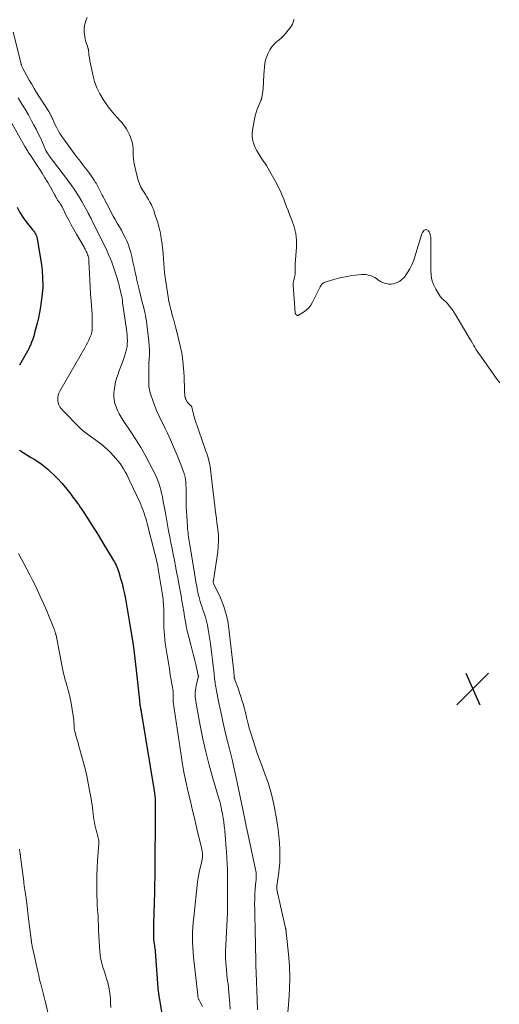
# Model space of a CAD drawing. Units: feet. Extents: x 1965000 to 1970025, y 540000 to 545000.
# Drawn here: x 1965475 to 1965594, y 541914 to 542157 of the extents above; entities that cross this region are included whole.
import ezdxf

# ---------------------------------------------------------------- set-up
doc = ezdxf.new("R2010")
doc.units = ezdxf.units.FT
doc.header["$LTSCALE"] = 100
doc.header["$MEASUREMENT"] = 0
for name, color, linetype, lineweight in [('CONTOUR INDEX', 32, 'Continuous', 25), ('CONTOUR INTERMEDIATE', 40, 'Continuous', 15), ('SPOT ELEVATION', 7, 'Continuous', 15)]:
    doc.layers.add(name, color=color, linetype=linetype, lineweight=lineweight)

# ---------------------------------------------------------------- blocks, each defined once
blk = doc.blocks.new('SPOT')
at = {"layer": 'SPOT ELEVATION', "lineweight": 25}
for p, q in [((-3.95, -3.95), (3.86, 3.85)), ((-1.67, 3.81), (1.74, -3.97))]:
    blk.add_line(p, q, dxfattribs=at)

msp = doc.modelspace()

# ---------------------------------------------------------------- linework, layer by layer
at = {"layer": 'CONTOUR INDEX', "elevation": 880, "flags": 128}
for points in [[(1965474.61, 542110.49), (1965475.28, 542109.24), (1965476.05, 542108.05), (1965476.89, 542106.89), (1965478.21, 542105.21), (1965478.43, 542104.93), (1965478.65, 542104.64), (1965478.87, 542104.34), (1965479.08, 542104.05), (1965479.26, 542103.74), (1965479.41, 542103.42), (1965479.52, 542103.09), (1965479.6, 542102.74), (1965480.52, 542096.88), (1965480.61, 542096.25), (1965480.69, 542095.61), (1965480.76, 542094.98), (1965480.82, 542094.34), (1965480.86, 542093.7), (1965480.9, 542093.06), (1965480.92, 542092.42), (1965480.93, 542091.78), (1965480.94, 542091.5), (1965480.93, 542090.72), (1965480.89, 542089.94), (1965480.83, 542089.17), (1965480.74, 542088.39), (1965480.59, 542087.24), (1965480.39, 542085.9), (1965480.15, 542084.56), (1965479.87, 542083.23), (1965479.55, 542081.91), (1965478.93, 542079.51), (1965478.71, 542078.73), (1965478.46, 542077.97), (1965478.18, 542077.21), (1965477.88, 542076.47), (1965477.77, 542076.21), (1965477.49, 542075.61), (1965477.2, 542075.01), (1965476.88, 542074.43), (1965476.55, 542073.85), (1965476.21, 542073.28), (1965475.87, 542072.71), (1965475.52, 542072.14), (1965475.18, 542071.57)], [(1965475.2, 542050.55), (1965476.09, 542049.98), (1965476.99, 542049.43), (1965477.9, 542048.88), (1965478.81, 542048.34), (1965479.7, 542047.78), (1965480.57, 542047.19), (1965481.4, 542046.54), (1965482.21, 542045.86), (1965482.72, 542045.41), (1965483.74, 542044.45), (1965484.72, 542043.46), (1965485.65, 542042.42), (1965486.55, 542041.35), (1965487.83, 542039.73), (1965488.24, 542039.21), (1965488.64, 542038.68), (1965489.04, 542038.15), (1965489.43, 542037.62), (1965489.81, 542037.08), (1965490.19, 542036.54), (1965490.56, 542035.98), (1965490.92, 542035.43), (1965492.11, 542033.58), (1965493.06, 542032.09), (1965494, 542030.6), (1965494.93, 542029.1), (1965495.85, 542027.6), (1965498.16, 542023.79), (1965498.39, 542023.4), (1965498.61, 542023), (1965498.83, 542022.6), (1965499.03, 542022.19), (1965499.23, 542021.78), (1965499.4, 542021.36), (1965499.56, 542020.94), (1965499.7, 542020.5), (1965500.16, 542018.91), (1965500.5, 542017.68), (1965500.81, 542016.43), (1965501.08, 542015.18), (1965501.32, 542013.92), (1965502.52, 542007), (1965502.98, 542004.16), (1965503.4, 542001.32), (1965503.77, 541998.46), (1965504.1, 541995.61), (1965504.82, 541988.8), (1965504.84, 541988.63), (1965504.85, 541988.46), (1965504.87, 541988.29), (1965504.88, 541988.12), (1965504.9, 541987.92), (1965504.9, 541987.85), (1965504.91, 541987.77), (1965504.92, 541987.7), (1965504.93, 541987.63), (1965504.94, 541987.56), (1965504.96, 541987.48), (1965504.97, 541987.41), (1965504.98, 541987.34), (1965505.05, 541987), (1965505.1, 541986.76), (1965505.15, 541986.52), (1965505.19, 541986.28), (1965505.23, 541986.04), (1965508.5, 541966.09), (1965508.55, 541965.75), (1965508.6, 541965.41), (1965508.63, 541965.08), (1965508.66, 541964.74), (1965508.68, 541964.4), (1965508.69, 541964.06), (1965508.7, 541963.72), (1965508.7, 541963.38), (1965508.66, 541956.91), (1965508.64, 541954.93), (1965508.63, 541952.95), (1965508.62, 541950.97), (1965508.6, 541948.99), (1965508.58, 541945.93), (1965508.58, 541945.48), (1965508.57, 541945.03), (1965508.56, 541944.58), (1965508.55, 541944.14), (1965508.54, 541943.69), (1965508.52, 541943.24), (1965508.51, 541942.79), (1965508.5, 541942.34), (1965508.4, 541938.23), (1965508.36, 541936.96), (1965508.33, 541935.69), (1965508.3, 541934.43), (1965508.27, 541933.16), (1965508.23, 541931.38), (1965508.23, 541931), (1965508.24, 541930.63), (1965508.26, 541930.25), (1965508.29, 541929.88), (1965508.34, 541929.5), (1965508.38, 541929.13), (1965508.44, 541928.76), (1965508.5, 541928.39), (1965508.55, 541928.02), (1965508.6, 541927.65), (1965508.64, 541927.28), (1965508.67, 541926.91), (1965509.34, 541917.95), (1965509.37, 541917.64), (1965509.4, 541917.34), (1965509.43, 541917.03), (1965509.48, 541916.72), (1965509.52, 541916.42), (1965509.57, 541916.12), (1965509.62, 541915.81), (1965509.67, 541915.51), (1965510.99, 541907.74)]]:
    msp.add_lwpolyline(points, dxfattribs=at)
at = {"layer": 'CONTOUR INTERMEDIATE', "flags": 128}
for points, elevation in [([(1965491.89, 542157.33), (1965491.54, 542156.5), (1965491.29, 542155.66), (1965491.19, 542154.78), (1965491.18, 542153.88), (1965491.24, 542153.12), (1965491.3, 542152.6), (1965491.38, 542152.07), (1965491.51, 542151.56), (1965491.67, 542151.05), (1965491.95, 542150.25), (1965491.98, 542150.14), (1965492.02, 542150.04), (1965492.06, 542149.93), (1965492.09, 542149.83), (1965492.12, 542149.72), (1965492.15, 542149.61), (1965492.18, 542149.5), (1965492.19, 542149.39), (1965492.35, 542148.11), (1965492.46, 542147.36), (1965492.57, 542146.62), (1965492.71, 542145.87), (1965492.85, 542145.13), (1965493.26, 542143.13), (1965493.7, 542141.53), (1965494.25, 542139.97), (1965494.99, 542138.49), (1965495.84, 542137.07), (1965496.43, 542136.21), (1965497.1, 542135.27), (1965497.81, 542134.35), (1965498.55, 542133.46), (1965499.33, 542132.59), (1965500.11, 542131.76), (1965500.5, 542131.32), (1965500.87, 542130.86), (1965501.21, 542130.38), (1965501.53, 542129.89), (1965501.83, 542129.38), (1965502.1, 542128.85), (1965502.35, 542128.32), (1965502.58, 542127.77), (1965502.77, 542127.28), (1965503.01, 542126.51), (1965503.19, 542125.73), (1965503.27, 542124.94), (1965503.28, 542124.13), (1965503.27, 542123.32), (1965503.3, 542122.51), (1965503.4, 542121.71), (1965503.55, 542120.91), (1965504.2, 542118.07), (1965504.46, 542117.17), (1965504.78, 542116.29), (1965505.18, 542115.45), (1965505.65, 542114.63), (1965505.88, 542114.27), (1965506.28, 542113.65), (1965506.66, 542113.03), (1965507.03, 542112.39), (1965507.4, 542111.75), (1965507.74, 542111.1), (1965508.05, 542110.44), (1965508.32, 542109.76), (1965508.55, 542109.06), (1965509.3, 542106.65), (1965509.66, 542105.38), (1965509.96, 542104.11), (1965510.2, 542102.81), (1965510.38, 542101.51), (1965510.42, 542101.16), (1965510.54, 542100.03), (1965510.65, 542098.89), (1965510.73, 542097.75), (1965510.8, 542096.61), (1965510.87, 542095.47), (1965510.97, 542094.34), (1965511.11, 542093.2), (1965511.27, 542092.08), (1965511.87, 542088.42), (1965512, 542087.71), (1965512.14, 542087), (1965512.29, 542086.3), (1965512.46, 542085.6), (1965512.54, 542085.3), (1965512.68, 542084.75), (1965512.82, 542084.2), (1965512.98, 542083.65), (1965513.13, 542083.11), (1965513.18, 542082.94), (1965513.36, 542082.31), (1965513.53, 542081.67), (1965513.7, 542081.04), (1965513.85, 542080.4), (1965514.84, 542076.32), (1965515.22, 542074.47), (1965515.53, 542072.6), (1965515.71, 542070.72), (1965515.81, 542068.83), (1965515.88, 542065.31), (1965515.89, 542064.98), (1965515.92, 542064.65), (1965515.96, 542064.33), (1965516.02, 542064), (1965516.1, 542063.58), (1965516.13, 542063.47), (1965516.16, 542063.36), (1965516.2, 542063.25), (1965516.25, 542063.14), (1965516.53, 542062.62), (1965516.66, 542062.4), (1965516.8, 542062.2), (1965516.97, 542062.01), (1965517.15, 542061.84), (1965517.42, 542061.61), (1965517.48, 542061.56), (1965517.54, 542061.51), (1965517.59, 542061.45), (1965517.63, 542061.39), (1965517.68, 542061.33), (1965517.71, 542061.26), (1965517.73, 542061.19), (1965517.75, 542061.12), (1965517.78, 542060.97), (1965517.81, 542060.82), (1965517.84, 542060.67), (1965517.87, 542060.52), (1965517.9, 542060.37), (1965518.03, 542059.85), (1965518.13, 542059.45), (1965518.24, 542059.05), (1965518.36, 542058.65), (1965518.49, 542058.26), (1965521.21, 542050.31), (1965521.39, 542049.77), (1965521.57, 542049.22), (1965521.73, 542048.68), (1965521.89, 542048.13), (1965522.03, 542047.57), (1965522.15, 542047.02), (1965522.25, 542046.46), (1965522.33, 542045.89), (1965523, 542040.12), (1965523.13, 542039.06), (1965523.26, 542038), (1965523.39, 542036.94), (1965523.52, 542035.88), (1965523.66, 542034.82), (1965523.79, 542033.76), (1965523.93, 542032.7), (1965524.07, 542031.64), (1965524.16, 542031.02), (1965524.29, 542029.64), (1965524.33, 542028.27), (1965524.26, 542026.9), (1965524.12, 542025.53), (1965523.04, 542018.44), (1965523.03, 542018.35), (1965523.02, 542018.26), (1965523.02, 542018.17), (1965523.02, 542018.08), (1965523.03, 542017.92), (1965523.05, 542017.79), (1965523.07, 542017.73), (1965524.76, 542014.12), (1965525.5, 542012.28), (1965526.13, 542010.41), (1965526.57, 542008.49), (1965526.89, 542006.54), (1965528.09, 541996.01), (1965528.11, 541995.76), (1965528.13, 541995.52), (1965528.15, 541995.27), (1965528.16, 541995.03), (1965528.16, 541994.74), (1965528.17, 541994.64), (1965528.18, 541994.54), (1965528.21, 541994.44), (1965528.23, 541994.34), (1965528.27, 541994.25), (1965528.3, 541994.15), (1965528.33, 541994.05), (1965528.37, 541993.96), (1965529.2, 541991.67), (1965529.52, 541990.76), (1965529.82, 541989.85), (1965530.1, 541988.92), (1965530.37, 541988), (1965530.62, 541987.07), (1965530.86, 541986.13), (1965531.1, 541985.2), (1965531.33, 541984.26), (1965531.37, 541984.08), (1965531.63, 541983.06), (1965531.9, 541982.04), (1965532.19, 541981.03), (1965532.5, 541980.02), (1965532.84, 541978.93), (1965533.35, 541977.39), (1965533.87, 541975.85), (1965534.42, 541974.32), (1965534.98, 541972.8), (1965535.76, 541970.74), (1965536.62, 541968.25), (1965537.38, 541965.74), (1965537.98, 541963.18), (1965538.47, 541960.59), (1965538.78, 541958.64), (1965539.01, 541957), (1965539.2, 541955.37), (1965539.33, 541953.73), (1965539.42, 541952.08), (1965539.43, 541951.77), (1965539.44, 541950.28), (1965539.4, 541948.79), (1965539.29, 541947.31), (1965539.12, 541945.83), (1965538.73, 541943.09), (1965538.72, 541942.99), (1965538.71, 541942.88), (1965538.7, 541942.77), (1965538.69, 541942.66), (1965538.69, 541942.55), (1965538.7, 541942.44), (1965538.71, 541942.34), (1965538.73, 541942.23), (1965540.85, 541932.69), (1965540.88, 541932.57), (1965540.91, 541932.45), (1965540.93, 541932.33), (1965540.96, 541932.21), (1965540.98, 541932.09), (1965541, 541931.97), (1965541.02, 541931.85), (1965541.04, 541931.73), (1965541.6, 541926.23), (1965541.81, 541923.36), (1965541.91, 541920.48), (1965541.85, 541917.61), (1965541.67, 541914.73), (1965541.16, 541909.05)], 864), ([(1965593.69, 542067.21), (1965593.36, 542067.59), (1965593.05, 542068), (1965588.77, 542074.06), (1965588.44, 542074.54), (1965588.12, 542075.02), (1965587.82, 542075.51), (1965587.52, 542076.01), (1965587.23, 542076.51), (1965586.94, 542077.01), (1965586.64, 542077.51), (1965586.35, 542078), (1965582.94, 542083.72), (1965582.81, 542083.93), (1965582.69, 542084.14), (1965582.57, 542084.35), (1965582.45, 542084.56), (1965582.32, 542084.77), (1965582.19, 542084.97), (1965582.05, 542085.17), (1965581.9, 542085.36), (1965580.69, 542086.85), (1965580.48, 542087.09), (1965580.25, 542087.32), (1965580.01, 542087.53), (1965579.76, 542087.72), (1965579.51, 542087.93), (1965579.29, 542088.14), (1965579.09, 542088.39), (1965578.91, 542088.65), (1965577.94, 542090.29), (1965577.39, 542091.41), (1965576.98, 542092.56), (1965576.75, 542093.77), (1965576.66, 542095.01), (1965576.71, 542101.89), (1965576.7, 542102.26), (1965576.69, 542102.63), (1965576.66, 542103), (1965576.62, 542103.38), (1965576.55, 542103.73), (1965576.43, 542104.07), (1965576.26, 542104.39), (1965576.05, 542104.69), (1965575.94, 542104.81), (1965575.72, 542104.95), (1965575.49, 542105.02), (1965575.27, 542104.96), (1965575.05, 542104.81), (1965574.84, 542104.55), (1965574.66, 542104.27), (1965574.51, 542103.96), (1965574.4, 542103.65), (1965572.77, 542098.3), (1965572.41, 542097.28), (1965572, 542096.28), (1965571.51, 542095.32), (1965570.97, 542094.38), (1965570.64, 542093.88), (1965570.17, 542093.27), (1965569.64, 542092.73), (1965569.03, 542092.29), (1965568.35, 542091.92), (1965568.12, 542091.82), (1965567.51, 542091.63), (1965566.89, 542091.53), (1965566.27, 542091.56), (1965565.64, 542091.67), (1965565.27, 542091.78), (1965564.83, 542091.94), (1965564.41, 542092.13), (1965564.01, 542092.37), (1965563.63, 542092.63), (1965563.25, 542092.9), (1965562.86, 542093.15), (1965562.44, 542093.36), (1965562.01, 542093.54), (1965561.82, 542093.62), (1965561.27, 542093.78), (1965560.72, 542093.89), (1965560.16, 542093.92), (1965559.6, 542093.9), (1965558.14, 542093.75), (1965556.84, 542093.58), (1965555.56, 542093.36), (1965554.28, 542093.07), (1965553.02, 542092.73), (1965550.6, 542092.01), (1965550.37, 542091.92), (1965550.16, 542091.81), (1965549.98, 542091.66), (1965549.81, 542091.49), (1965549.66, 542091.29), (1965549.52, 542091.09), (1965549.39, 542090.87), (1965549.28, 542090.66), (1965547.5, 542087.05), (1965547.07, 542086.33), (1965546.56, 542085.67), (1965545.96, 542085.11), (1965545.28, 542084.61), (1965544.08, 542083.87), (1965543.95, 542083.82), (1965543.83, 542083.8), (1965543.71, 542083.84), (1965543.59, 542083.9), (1965543.46, 542084), (1965543.42, 542084.04), (1965543.37, 542084.09), (1965543.34, 542084.15), (1965543.31, 542084.2), (1965543.29, 542084.27), (1965543.27, 542084.33), (1965543.26, 542084.39), (1965543.25, 542084.46), (1965542.72, 542091.29), (1965542.72, 542091.5), (1965542.72, 542091.71), (1965542.75, 542091.91), (1965542.79, 542092.11), (1965542.84, 542092.32), (1965542.89, 542092.52), (1965542.95, 542092.72), (1965543, 542092.92), (1965543.09, 542093.23), (1965543.17, 542093.58), (1965543.22, 542093.94), (1965543.25, 542094.3), (1965543.25, 542094.67), (1965543.24, 542094.79), (1965543.23, 542095.22), (1965543.22, 542095.66), (1965543.23, 542096.09), (1965543.25, 542096.52), (1965543.53, 542100.61), (1965543.52, 542102.34), (1965543.36, 542104.04), (1965542.97, 542105.7), (1965542.42, 542107.34), (1965541.84, 542108.73), (1965541.46, 542109.66), (1965541.09, 542110.59), (1965540.74, 542111.52), (1965540.4, 542112.46), (1965540.05, 542113.39), (1965539.66, 542114.3), (1965539.23, 542115.2), (1965538.76, 542116.08), (1965536.12, 542120.78), (1965535.98, 542121.02), (1965535.83, 542121.27), (1965535.66, 542121.5), (1965535.49, 542121.73), (1965535.32, 542121.96), (1965535.16, 542122.2), (1965535, 542122.44), (1965534.84, 542122.68), (1965534.07, 542123.94), (1965533.71, 542124.58), (1965533.38, 542125.24), (1965533.1, 542125.92), (1965532.85, 542126.61), (1965532.68, 542127.31), (1965532.58, 542128.03), (1965532.59, 542128.74), (1965532.66, 542129.47), (1965533.16, 542132.18), (1965533.35, 542133.02), (1965533.57, 542133.85), (1965533.85, 542134.66), (1965534.17, 542135.46), (1965534.78, 542136.84), (1965534.81, 542136.94), (1965534.85, 542137.04), (1965534.88, 542137.13), (1965534.91, 542137.23), (1965534.93, 542137.33), (1965534.96, 542137.43), (1965534.98, 542137.54), (1965534.99, 542137.64), (1965535.14, 542138.57), (1965535.22, 542139.15), (1965535.29, 542139.72), (1965535.34, 542140.29), (1965535.38, 542140.87), (1965535.39, 542141.17), (1965535.43, 542141.89), (1965535.48, 542142.62), (1965535.53, 542143.34), (1965535.58, 542144.06), (1965535.65, 542145.05), (1965535.77, 542145.95), (1965535.94, 542146.83), (1965536.22, 542147.69), (1965536.55, 542148.53), (1965536.98, 542149.32), (1965537.48, 542150.06), (1965538.07, 542150.73), (1965538.73, 542151.34), (1965538.95, 542151.51), (1965539.65, 542152.12), (1965540.32, 542152.76), (1965540.94, 542153.44), (1965541.53, 542154.15), (1965541.98, 542154.74), (1965542.29, 542155.2), (1965542.55, 542155.68), (1965542.75, 542156.18), (1965542.9, 542156.71), (1965542.94, 542156.89)], 864), ([(1965473.61, 542153.64), (1965475.6, 542145.88), (1965475.64, 542145.73), (1965475.68, 542145.58), (1965475.73, 542145.43), (1965475.79, 542145.28), (1965475.85, 542145.14), (1965475.91, 542145), (1965475.98, 542144.85), (1965476.05, 542144.72), (1965477.04, 542142.91), (1965477.62, 542141.87), (1965478.21, 542140.84), (1965478.82, 542139.82), (1965479.44, 542138.81), (1965482.26, 542134.34), (1965482.42, 542134.07), (1965482.59, 542133.79), (1965482.75, 542133.52), (1965482.9, 542133.24), (1965482.97, 542133.11), (1965483.09, 542132.9), (1965483.19, 542132.68), (1965483.3, 542132.46), (1965483.39, 542132.23), (1965483.48, 542132), (1965483.58, 542131.78), (1965483.68, 542131.56), (1965483.79, 542131.33), (1965484.33, 542130.22), (1965484.72, 542129.45), (1965485.15, 542128.71), (1965485.61, 542127.98), (1965486.11, 542127.28), (1965488.71, 542123.79), (1965489.47, 542122.77), (1965490.24, 542121.75), (1965491, 542120.74), (1965491.78, 542119.73), (1965492.53, 542118.75), (1965492.92, 542118.22), (1965493.29, 542117.69), (1965493.64, 542117.14), (1965493.98, 542116.59), (1965494.09, 542116.4), (1965494.36, 542115.93), (1965494.63, 542115.45), (1965494.88, 542114.97), (1965495.13, 542114.48), (1965495.38, 542114), (1965495.62, 542113.51), (1965495.87, 542113.03), (1965496.12, 542112.54), (1965497.39, 542110.1), (1965497.86, 542109.21), (1965498.34, 542108.32), (1965498.83, 542107.45), (1965499.34, 542106.58), (1965499.85, 542105.7), (1965500.34, 542104.84), (1965500.81, 542103.96), (1965501.28, 542103.07), (1965501.7, 542102.17), (1965502.07, 542101.26), (1965502.38, 542100.31), (1965502.64, 542099.36), (1965502.89, 542098.32), (1965503.11, 542097.35), (1965503.34, 542096.38), (1965503.55, 542095.41), (1965503.76, 542094.44), (1965503.97, 542093.47), (1965504.19, 542092.5), (1965504.41, 542091.53), (1965504.65, 542090.56), (1965505.59, 542086.75), (1965505.77, 542086.02), (1965505.94, 542085.29), (1965506.11, 542084.57), (1965506.27, 542083.84), (1965506.41, 542083.1), (1965506.54, 542082.37), (1965506.65, 542081.63), (1965506.74, 542080.89), (1965507.11, 542077.47), (1965507.19, 542076.38), (1965507.25, 542075.3), (1965507.24, 542074.21), (1965507.2, 542073.12), (1965507.15, 542072.03), (1965507.11, 542070.94), (1965507.09, 542069.86), (1965507.09, 542068.76), (1965507.11, 542066.58), (1965507.12, 542066.37), (1965507.13, 542066.17), (1965507.16, 542065.96), (1965507.19, 542065.76), (1965507.24, 542065.56), (1965507.28, 542065.36), (1965507.34, 542065.16), (1965507.4, 542064.96), (1965508.28, 542062.37), (1965508.67, 542061.27), (1965509.1, 542060.18), (1965509.58, 542059.12), (1965510.1, 542058.06), (1965510.62, 542057.02), (1965511.14, 542055.96), (1965511.63, 542054.9), (1965512.11, 542053.83), (1965514, 542049.53), (1965514.35, 542048.7), (1965514.69, 542047.87), (1965515.01, 542047.03), (1965515.32, 542046.18), (1965515.82, 542044.79), (1965515.87, 542044.64), (1965515.93, 542044.48), (1965515.97, 542044.33), (1965516.02, 542044.17), (1965516.06, 542044.01), (1965516.09, 542043.86), (1965516.12, 542043.69), (1965516.14, 542043.53), (1965516.22, 542042.59), (1965516.26, 542041.95), (1965516.3, 542041.32), (1965516.32, 542040.68), (1965516.32, 542040.04), (1965516.32, 542038.97), (1965516.32, 542037.8), (1965516.35, 542036.63), (1965516.4, 542035.46), (1965516.46, 542034.29), (1965516.64, 542031.73), (1965516.68, 542031.21), (1965516.73, 542030.7), (1965516.79, 542030.19), (1965516.86, 542029.68), (1965516.93, 542029.17), (1965517.01, 542028.66), (1965517.09, 542028.15), (1965517.17, 542027.64), (1965518.2, 542021.34), (1965518.37, 542020.28), (1965518.55, 542019.21), (1965518.73, 542018.14), (1965518.92, 542017.07), (1965519.05, 542016.31), (1965519.18, 542015.63), (1965519.33, 542014.95), (1965519.5, 542014.28), (1965519.69, 542013.61), (1965519.9, 542012.95), (1965520.11, 542012.29), (1965520.33, 542011.63), (1965520.55, 542010.97), (1965520.77, 542010.34), (1965521.08, 542009.36), (1965521.35, 542008.38), (1965521.57, 542007.38), (1965521.75, 542006.37), (1965522.3, 542002.87), (1965522.5, 542001.5), (1965522.69, 542000.12), (1965522.86, 541998.75), (1965523.01, 541997.37), (1965523.21, 541995.43), (1965523.25, 541995.02), (1965523.3, 541994.61), (1965523.34, 541994.2), (1965523.39, 541993.8), (1965523.45, 541993.39), (1965523.51, 541992.98), (1965523.57, 541992.58), (1965523.64, 541992.18), (1965523.8, 541991.25), (1965523.96, 541990.39), (1965524.13, 541989.53), (1965524.3, 541988.67), (1965524.48, 541987.81), (1965525.03, 541985.32), (1965525.49, 541983.22), (1965525.98, 541981.13), (1965526.48, 541979.04), (1965526.99, 541976.95), (1965527.08, 541976.58), (1965527.64, 541974.3), (1965528.18, 541972.02), (1965528.68, 541969.74), (1965529.17, 541967.45), (1965530.87, 541959.18), (1965530.92, 541958.94), (1965530.96, 541958.69), (1965531.01, 541958.45), (1965531.06, 541958.2), (1965531.1, 541957.96), (1965531.15, 541957.71), (1965531.2, 541957.47), (1965531.26, 541957.22), (1965533.44, 541947.15), (1965533.51, 541946.79), (1965533.56, 541946.42), (1965533.59, 541946.05), (1965533.61, 541945.67), (1965533.61, 541945.3), (1965533.6, 541944.93), (1965533.58, 541944.55), (1965533.55, 541944.18), (1965533.39, 541942.35), (1965533.3, 541941.09), (1965533.24, 541939.83), (1965533.22, 541938.57), (1965533.23, 541937.31), (1965533.27, 541936.04), (1965533.3, 541934.78), (1965533.33, 541933.52), (1965533.36, 541932.25), (1965533.53, 541924.53), (1965533.54, 541924.3), (1965533.54, 541924.08), (1965533.54, 541923.86), (1965533.54, 541923.63), (1965533.54, 541923.41), (1965533.54, 541923.19), (1965533.55, 541922.96), (1965533.55, 541922.74), (1965533.55, 541922.69), (1965533.56, 541922.44), (1965533.57, 541922.2), (1965533.58, 541921.95), (1965533.59, 541921.7), (1965533.87, 541915.07), (1965533.96, 541912.57)], 868), ([(1965474.86, 542137.48), (1965475.73, 542136.08), (1965476.58, 542134.68), (1965477.4, 542133.25), (1965478.19, 542131.82), (1965478.76, 542130.77), (1965479.31, 542129.72), (1965479.84, 542128.66), (1965480.35, 542127.58), (1965480.84, 542126.5), (1965481.72, 542124.51), (1965481.76, 542124.42), (1965481.8, 542124.33), (1965481.85, 542124.25), (1965481.89, 542124.16), (1965482.03, 542123.92), (1965482.16, 542123.72), (1965482.28, 542123.53), (1965482.42, 542123.34), (1965482.56, 542123.15), (1965487.03, 542117.28), (1965487.98, 542115.99), (1965488.88, 542114.67), (1965489.73, 542113.31), (1965490.55, 542111.93), (1965492.11, 542109.12), (1965492.14, 542109.07), (1965492.19, 542108.98), (1965492.2, 542108.96), (1965492.2, 542108.94), (1965492.21, 542108.93), (1965492.22, 542108.91), (1965492.47, 542108.44), (1965492.6, 542108.19), (1965492.73, 542107.93), (1965492.86, 542107.68), (1965492.99, 542107.43), (1965496.31, 542100.77), (1965496.76, 542099.83), (1965497.2, 542098.88), (1965497.6, 542097.92), (1965497.98, 542096.94), (1965498.33, 542095.96), (1965498.67, 542094.97), (1965498.98, 542093.97), (1965499.27, 542092.97), (1965499.86, 542090.86), (1965499.99, 542090.39), (1965500.11, 542089.91), (1965500.22, 542089.43), (1965500.33, 542088.96), (1965500.42, 542088.48), (1965500.51, 542087.99), (1965500.59, 542087.51), (1965500.66, 542087.03), (1965501.61, 542080.36), (1965501.69, 542079.67), (1965501.76, 542078.97), (1965501.8, 542078.26), (1965501.82, 542077.56), (1965501.79, 542076.86), (1965501.73, 542076.17), (1965501.59, 542075.48), (1965501.42, 542074.81), (1965501.17, 542073.99), (1965500.83, 542072.92), (1965500.47, 542071.85), (1965500.08, 542070.8), (1965499.67, 542069.74), (1965499.6, 542069.58), (1965499.23, 542068.52), (1965498.92, 542067.45), (1965498.7, 542066.35), (1965498.55, 542065.23), (1965498.52, 542064.85), (1965498.5, 542063.92), (1965498.57, 542063.01), (1965498.76, 542062.11), (1965499.04, 542061.23), (1965499.42, 542060.37), (1965499.83, 542059.53), (1965500.29, 542058.72), (1965500.79, 542057.92), (1965502.7, 542055.09), (1965503.93, 542053.19), (1965505.11, 542051.27), (1965506.22, 542049.31), (1965507.29, 542047.32), (1965508.56, 542044.84), (1965508.93, 542044.06), (1965509.27, 542043.27), (1965509.56, 542042.47), (1965509.83, 542041.65), (1965510.05, 542040.82), (1965510.26, 542039.98), (1965510.45, 542039.14), (1965510.61, 542038.3), (1965511.19, 542035.12), (1965511.46, 542033.65), (1965511.73, 542032.18), (1965512.01, 542030.71), (1965512.29, 542029.24), (1965512.3, 542029.19), (1965512.58, 542027.74), (1965512.86, 542026.3), (1965513.14, 542024.86), (1965513.42, 542023.42), (1965513.7, 542021.98), (1965513.97, 542020.54), (1965514.24, 542019.1), (1965514.51, 542017.65), (1965515.07, 542014.63), (1965515.3, 542013.36), (1965515.52, 542012.09), (1965515.74, 542010.82), (1965515.95, 542009.54), (1965516.31, 542007.34), (1965516.33, 542007.17), (1965516.36, 542007), (1965516.39, 542006.83), (1965516.42, 542006.66), (1965516.46, 542006.49), (1965516.49, 542006.32), (1965516.53, 542006.15), (1965516.58, 542005.98), (1965517.5, 542002.53), (1965517.84, 542001.24), (1965518.17, 541999.96), (1965518.48, 541998.67), (1965518.78, 541997.38), (1965519.32, 541995), (1965519.34, 541994.89), (1965519.35, 541994.79), (1965519.34, 541994.69), (1965519.32, 541994.59), (1965518.82, 541992.46), (1965518.71, 541991.93), (1965518.63, 541991.39), (1965518.58, 541990.84), (1965518.56, 541990.3), (1965518.58, 541989.75), (1965518.61, 541989.2), (1965518.68, 541988.66), (1965518.76, 541988.12), (1965519.79, 541982.65), (1965520.45, 541979.39), (1965521.18, 541976.15), (1965522.01, 541972.92), (1965522.9, 541969.72), (1965524.33, 541964.89), (1965524.6, 541963.9), (1965524.86, 541962.91), (1965525.08, 541961.91), (1965525.28, 541960.9), (1965525.45, 541959.89), (1965525.61, 541958.88), (1965525.73, 541957.87), (1965525.83, 541956.85), (1965525.84, 541956.71), (1965525.93, 541955.62), (1965526.02, 541954.53), (1965526.12, 541953.44), (1965526.21, 541952.35), (1965526.28, 541951.55), (1965526.39, 541950.06), (1965526.47, 541948.57), (1965526.52, 541947.08), (1965526.54, 541945.59), (1965526.56, 541937.16), (1965526.55, 541937.04), (1965526.53, 541936.85), (1965526.52, 541936.77), (1965526.52, 541936.69), (1965526.51, 541936.61), (1965526.5, 541936.54), (1965526.1, 541928.52), (1965526.06, 541927.02), (1965526.07, 541925.53), (1965526.14, 541924.04), (1965526.25, 541922.55), (1965526.48, 541920.2), (1965526.52, 541919.89), (1965526.56, 541919.58), (1965526.6, 541919.27), (1965526.65, 541918.95), (1965526.7, 541918.64), (1965526.74, 541918.33), (1965526.77, 541918.02), (1965526.8, 541917.71), (1965527.11, 541913.98), (1965527.2, 541912.69)], 872), ([(1965471.8, 542133.9), (1965476.56, 542125.46), (1965476.7, 542125.22), (1965476.83, 542124.99), (1965476.96, 542124.77), (1965477.1, 542124.54), (1965477.24, 542124.31), (1965477.38, 542124.09), (1965477.52, 542123.86), (1965477.67, 542123.64), (1965480.03, 542120.04), (1965480.77, 542118.9), (1965481.48, 542117.75), (1965482.18, 542116.58), (1965482.85, 542115.41), (1965483.96, 542113.44), (1965484.07, 542113.24), (1965484.18, 542113.04), (1965484.28, 542112.84), (1965484.39, 542112.64), (1965484.42, 542112.56), (1965484.51, 542112.4), (1965484.61, 542112.24), (1965484.71, 542112.09), (1965484.83, 542111.94), (1965484.94, 542111.8), (1965485.06, 542111.65), (1965485.17, 542111.5), (1965485.27, 542111.35), (1965485.34, 542111.25), (1965485.47, 542111.04), (1965485.6, 542110.83), (1965485.72, 542110.62), (1965485.83, 542110.4), (1965486.76, 542108.47), (1965487.35, 542107.29), (1965487.95, 542106.12), (1965488.59, 542104.97), (1965489.24, 542103.83), (1965491.12, 542100.63), (1965491.26, 542100.38), (1965491.41, 542100.12), (1965491.55, 542099.86), (1965491.68, 542099.6), (1965491.81, 542099.34), (1965491.92, 542099.07), (1965492.02, 542098.79), (1965492.11, 542098.51), (1965492.13, 542098.41), (1965492.21, 542098.07), (1965492.28, 542097.73), (1965492.32, 542097.39), (1965492.34, 542097.04), (1965492.45, 542094.27), (1965492.53, 542092.56), (1965492.62, 542090.85), (1965492.74, 542089.14), (1965492.87, 542087.43), (1965492.97, 542086.17), (1965493.05, 542085.09), (1965493.11, 542084.01), (1965493.14, 542082.93), (1965493.16, 542081.85), (1965493.17, 542081.12), (1965493.13, 542080.42), (1965493.03, 542079.72), (1965492.85, 542079.04), (1965492.6, 542078.38), (1965492.3, 542077.72), (1965491.99, 542077.08), (1965491.66, 542076.45), (1965491.31, 542075.82), (1965485.16, 542065.13), (1965484.93, 542064.64), (1965484.75, 542064.12), (1965484.67, 542063.59), (1965484.65, 542063.04), (1965484.66, 542062.74), (1965484.72, 542062.34), (1965484.81, 542061.96), (1965484.98, 542061.61), (1965485.19, 542061.26), (1965485.44, 542060.94), (1965485.7, 542060.62), (1965485.98, 542060.32), (1965486.26, 542060.02), (1965489.77, 542056.43), (1965490.37, 542055.85), (1965490.99, 542055.29), (1965491.64, 542054.76), (1965492.31, 542054.26), (1965492.99, 542053.78), (1965493.67, 542053.29), (1965494.35, 542052.8), (1965495.03, 542052.32), (1965495.09, 542052.28), (1965495.77, 542051.75), (1965496.44, 542051.19), (1965497.06, 542050.6), (1965497.66, 542049.97), (1965499, 542048.5), (1965499.51, 542047.89), (1965500.01, 542047.27), (1965500.46, 542046.61), (1965500.89, 542045.94), (1965501.29, 542045.25), (1965501.67, 542044.55), (1965502.04, 542043.84), (1965502.38, 542043.12), (1965504.98, 542037.55), (1965505.26, 542036.93), (1965505.51, 542036.31), (1965505.75, 542035.68), (1965505.97, 542035.05), (1965506.17, 542034.41), (1965506.36, 542033.76), (1965506.54, 542033.12), (1965506.71, 542032.47), (1965508.59, 542025.1), (1965508.73, 542024.57), (1965508.86, 542024.04), (1965508.98, 542023.5), (1965509.1, 542022.97), (1965509.22, 542022.43), (1965509.33, 542021.9), (1965509.43, 542021.36), (1965509.52, 542020.82), (1965510.4, 542015.43), (1965510.48, 542014.87), (1965510.56, 542014.32), (1965510.62, 542013.76), (1965510.68, 542013.2), (1965510.73, 542012.63), (1965510.76, 542012.07), (1965510.78, 542011.51), (1965510.79, 542010.95), (1965510.8, 542009.81), (1965510.81, 542008.83), (1965510.82, 542007.85), (1965510.85, 542006.87), (1965510.89, 542005.89), (1965510.95, 542004.92), (1965511.03, 542003.94), (1965511.15, 542002.97), (1965511.29, 542002), (1965511.46, 542001.01), (1965511.7, 541999.55), (1965511.94, 541998.09), (1965512.18, 541996.63), (1965512.42, 541995.17), (1965513.08, 541991.24), (1965513.11, 541990.97), (1965513.14, 541990.71), (1965513.15, 541990.44), (1965513.14, 541990.17), (1965513.13, 541990.02), (1965513.13, 541989.83), (1965513.12, 541989.64), (1965513.11, 541989.45), (1965513.1, 541989.26), (1965513.1, 541989.07), (1965513.11, 541988.88), (1965513.13, 541988.69), (1965513.15, 541988.5), (1965515.07, 541975.34), (1965515.44, 541973.05), (1965515.85, 541970.76), (1965516.32, 541968.49), (1965516.83, 541966.23), (1965517.37, 541963.97), (1965517.91, 541961.72), (1965518.45, 541959.46), (1965518.99, 541957.2), (1965520.18, 541952.17), (1965520.22, 541951.98), (1965520.26, 541951.79), (1965520.29, 541951.59), (1965520.31, 541951.4), (1965520.32, 541951.28), (1965520.33, 541951.14), (1965520.34, 541951), (1965520.35, 541950.87), (1965520.36, 541950.73), (1965520.37, 541950.59), (1965520.37, 541950.45), (1965520.36, 541950.31), (1965520.35, 541950.18), (1965520.33, 541950.03), (1965520.3, 541949.81), (1965520.27, 541949.6), (1965520.23, 541949.4), (1965520.18, 541949.19), (1965519.83, 541947.8), (1965519.62, 541946.9), (1965519.43, 541945.99), (1965519.29, 541945.07), (1965519.16, 541944.15), (1965518.18, 541935.39), (1965518.06, 541934.16), (1965517.97, 541932.93), (1965517.93, 541931.7), (1965517.91, 541930.47), (1965517.93, 541929.24), (1965517.97, 541928.01), (1965518.06, 541926.79), (1965518.17, 541925.56), (1965519.18, 541916.12), (1965519.19, 541916), (1965519.21, 541915.87), (1965519.24, 541915.75), (1965519.26, 541915.62), (1965519.28, 541915.55), (1965519.3, 541915.46), (1965519.33, 541915.38), (1965519.37, 541915.29), (1965519.4, 541915.21), (1965519.48, 541915.05), (1965519.56, 541914.89), (1965519.64, 541914.73), (1965519.73, 541914.56), (1965519.81, 541914.4), (1965520.37, 541913.36)], 876), ([(1965474.93, 542025.07), (1965475.71, 542023.67), (1965476.27, 542022.64), (1965477.03, 542021.22), (1965477.78, 542019.8), (1965478.5, 542018.37), (1965479.22, 542016.94), (1965479.91, 542015.49), (1965480.58, 542014.03), (1965481.22, 542012.56), (1965481.84, 542011.09), (1965483.74, 542006.45), (1965483.81, 542006.26), (1965483.89, 542006.07), (1965483.95, 542005.87), (1965484.02, 542005.68), (1965484.1, 542005.4), (1965484.12, 542005.34), (1965484.14, 542005.28), (1965484.15, 542005.22), (1965484.17, 542005.16), (1965484.18, 542005.1), (1965484.19, 542005.04), (1965484.2, 542004.98), (1965484.22, 542004.91), (1965485.75, 541997.12), (1965485.92, 541996.3), (1965486.1, 541995.48), (1965486.3, 541994.67), (1965486.5, 541993.86), (1965486.61, 541993.45), (1965486.78, 541992.85), (1965486.94, 541992.25), (1965487.11, 541991.65), (1965487.28, 541991.05), (1965487.45, 541990.45), (1965487.6, 541989.85), (1965487.73, 541989.24), (1965487.84, 541988.63), (1965488.52, 541984.58), (1965488.57, 541984.19), (1965488.62, 541983.8), (1965488.65, 541983.41), (1965488.67, 541983.02), (1965488.68, 541982.61), (1965488.69, 541982.43), (1965488.7, 541982.24), (1965488.71, 541982.06), (1965488.73, 541981.88), (1965488.76, 541981.7), (1965488.79, 541981.52), (1965488.83, 541981.34), (1965488.88, 541981.16), (1965489.22, 541979.94), (1965489.44, 541979.15), (1965489.66, 541978.36), (1965489.88, 541977.57), (1965490.1, 541976.78), (1965490.93, 541973.75), (1965491.39, 541971.99), (1965491.81, 541970.23), (1965492.18, 541968.45), (1965492.51, 541966.67), (1965492.88, 541964.55), (1965492.99, 541963.82), (1965493.1, 541963.09), (1965493.2, 541962.35), (1965493.28, 541961.62), (1965493.3, 541961.46), (1965493.38, 541960.8), (1965493.47, 541960.14), (1965493.57, 541959.49), (1965493.69, 541958.84), (1965493.82, 541958.19), (1965493.96, 541957.54), (1965494.12, 541956.89), (1965494.29, 541956.25), (1965494.65, 541955), (1965494.69, 541954.81), (1965494.73, 541954.62), (1965494.75, 541954.43), (1965494.77, 541954.23), (1965494.78, 541954.04), (1965494.78, 541953.84), (1965494.77, 541953.65), (1965494.76, 541953.45), (1965494.45, 541949.41), (1965494.34, 541947.53), (1965494.27, 541945.64), (1965494.25, 541943.76), (1965494.28, 541941.88), (1965494.37, 541938.38), (1965494.38, 541938.24), (1965494.38, 541938.1), (1965494.39, 541937.97), (1965494.4, 541937.83), (1965494.42, 541937.7), (1965494.43, 541937.56), (1965494.44, 541937.42), (1965494.45, 541937.29), (1965494.54, 541936.34), (1965494.59, 541935.81), (1965494.62, 541935.28), (1965494.64, 541934.75), (1965494.65, 541934.22), (1965494.66, 541933.69), (1965494.67, 541933.16), (1965494.69, 541932.63), (1965494.72, 541932.1), (1965495.01, 541926.94), (1965495.11, 541925.95), (1965495.26, 541924.98), (1965495.5, 541924.02), (1965495.79, 541923.07), (1965496.11, 541922.12), (1965496.42, 541921.17), (1965496.7, 541920.22), (1965496.96, 541919.25), (1965497.05, 541918.89), (1965497.3, 541917.73), (1965497.5, 541916.57), (1965497.62, 541915.39), (1965497.69, 541914.21), (1965497.71, 541913.11)], 884), ([(1965475.19, 541952.16), (1965475.3, 541951.49), (1965475.32, 541951.34), (1965475.35, 541951.19), (1965475.37, 541951.04), (1965475.39, 541950.88), (1965475.42, 541950.73), (1965475.44, 541950.58), (1965475.46, 541950.42), (1965475.48, 541950.27), (1965476.24, 541944.23), (1965476.31, 541943.7), (1965476.38, 541943.18), (1965476.46, 541942.66), (1965476.53, 541942.13), (1965476.63, 541941.47), (1965476.66, 541941.28), (1965476.69, 541941.08), (1965476.72, 541940.89), (1965476.75, 541940.69), (1965476.78, 541940.5), (1965476.81, 541940.3), (1965476.84, 541940.11), (1965476.86, 541939.91), (1965477.07, 541938.19), (1965477.1, 541937.87), (1965477.14, 541937.56), (1965477.17, 541937.24), (1965477.2, 541936.93), (1965477.24, 541936.61), (1965477.27, 541936.29), (1965477.31, 541935.98), (1965477.35, 541935.66), (1965478.27, 541928.65), (1965478.3, 541928.47), (1965478.33, 541928.29), (1965478.36, 541928.11), (1965478.4, 541927.93), (1965479.71, 541922), (1965479.94, 541920.98), (1965480.17, 541919.97), (1965480.43, 541918.95), (1965480.69, 541917.94), (1965481.12, 541916.3), (1965481.17, 541916.11), (1965481.22, 541915.92), (1965481.26, 541915.73), (1965481.31, 541915.54), (1965481.36, 541915.35), (1965481.41, 541915.16), (1965481.45, 541914.97), (1965481.5, 541914.77), (1965483.09, 541908.01)], 888)]:
    msp.add_lwpolyline(points, dxfattribs=dict(at, elevation=elevation))

# ---------------------------------------------------------------- block references
at = {"layer": 'SPOT ELEVATION'}
msp.add_blockref('SPOT', (1965587.04, 541991.74, 862.22), dxfattribs=at)

doc.saveas('drawing.dxf')
